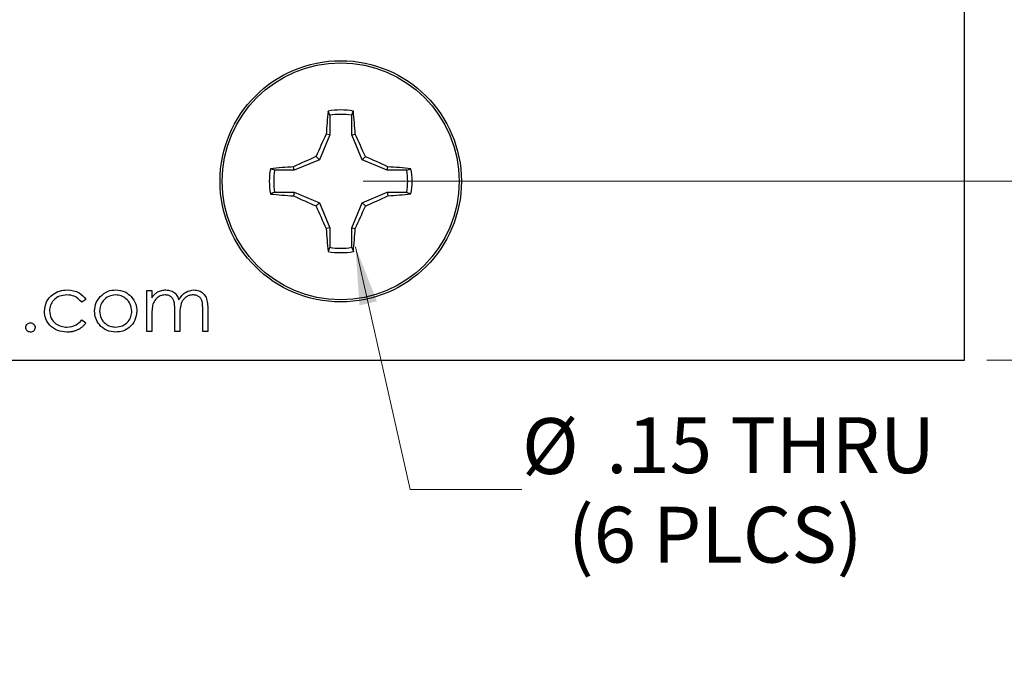
# Paper-space layout 'Sheet1(2)' of a CAD drawing. Units: inches. Extents: x 0.1 to 16.9, y 0.1 to 10.9.
# Drawn here: x 11.5 to 13.7, y 4.8 to 6.3 of the extents above; entities that cross this region are included whole.
import ezdxf

# ---------------------------------------------------------------- set-up
doc = ezdxf.new("R2010")
doc.units = ezdxf.units.IN
doc.header["$MEASUREMENT"] = 0
doc.styles.add('SLDTEXTSTYLE0', font='TXT', dxfattribs={"width": 0.75})
doc.dimstyles.new('SLDDIMSTYLE1', dxfattribs={"dimtxt": 0.125, "dimasz": 0.13, "dimexe": 0, "dimexo": 0.0625, "dimgap": 0.03125, "dimtad": 0, "dimtih": 1, "dimtoh": 1, "dimlfac": 0.5, "dimrnd": 1e-09, "dimzin": 4, "dimdsep": 46, "dimtxsty": 'SLDTEXTSTYLE0', "dimsah": 1, "dimcen": 0.09, "dimadec": 0, "dimazin": 1, "dimtfac": 1, "dimtmove": 0, "dimatfit": 0, "dimfxl": 0, "dimfrac": 2, "dimtolj": 1, "dimtzin": 12, "dimarcsym": 0})
doc.dimstyles.new('SLDDIMSTYLE2', dxfattribs={"dimtxt": 0.125, "dimasz": 0.13, "dimexe": 0, "dimexo": 0.0625, "dimgap": 0.03125, "dimtad": 0, "dimtih": 1, "dimtoh": 1, "dimlfac": 0.5, "dimrnd": 1e-09, "dimzin": 4, "dimdsep": 46, "dimtxsty": 'SLDTEXTSTYLE0', "dimsah": 1, "dimcen": 0.09, "dimadec": 0, "dimazin": 1, "dimtfac": 1, "dimtofl": 0, "dimtmove": 0, "dimatfit": 3, "dimfxl": 0, "dimfrac": 2, "dimtolj": 1, "dimtzin": 12, "dimarcsym": 0})
doc.dimstyles.new('SLDDIMSTYLE3', dxfattribs={"dimtxt": 0.125, "dimasz": 0.13, "dimexe": 0, "dimexo": 0.0625, "dimgap": 0.03125, "dimtad": 0, "dimtih": 1, "dimtoh": 1, "dimlfac": 0.5, "dimrnd": 1e-09, "dimzin": 12, "dimdsep": 46, "dimtxsty": 'SLDTEXTSTYLE0', "dimsah": 1, "dimcen": 0, "dimadec": 0, "dimazin": 3, "dimtfac": 1, "dimtofl": 0, "dimtmove": 0, "dimatfit": 3, "dimfxl": 0, "dimfrac": 2, "dimtolj": 1, "dimtzin": 12, "dimarcsym": 0})

# ---------------------------------------------------------------- blocks, each defined once
blk = doc.blocks.new('_D_17')
at = {"color": 7, "linetype": 'Continuous', "lineweight": 18}
for p, q in [((12.2706, 8.7352), (13.9895, 8.7352)), ((13.8645, 8.7352), (13.8645, 7.4313)), ((13.8645, 5.9352), (13.8645, 7.2329)), ((12.2706, 5.9352), (13.9895, 5.9352))]:
    blk.add_line(p, q, dxfattribs=at)
for points in [[(13.8645, 8.7352), (13.8445, 8.6052), (13.8845, 8.6052)], [(13.8645, 5.9352), (13.8845, 6.0652), (13.8445, 6.0652)]]:
    blk.add_solid(points, dxfattribs=at)
at = {"color": 7, "linetype": 'Continuous', "lineweight": 18, "insert": (13.7028, 7.394), "char_height": 0.125, "attachment_point": 1, "style": 'SLDTEXTSTYLE0'}
blk.add_mtext('1.40', dxfattribs=at)
blk = doc.blocks.new('_D_18')
at = {"color": 7, "linetype": 'Continuous', "lineweight": 18}
for p, q in [((13.8645, 5.9352), (13.8645, 6.1852)), ((12.2706, 5.9352), (13.9895, 5.9352)), ((13.6663, 5.5352), (13.9895, 5.5352)), ((13.8645, 5.5352), (13.8645, 5.2852))]:
    blk.add_line(p, q, dxfattribs=at)
for points in [[(13.8645, 5.9352), (13.8845, 6.0652), (13.8445, 6.0652)], [(13.8645, 5.5352), (13.8445, 5.4052), (13.8845, 5.4052)]]:
    blk.add_solid(points, dxfattribs=at)
at = {"color": 7, "linetype": 'Continuous', "lineweight": 18, "insert": (13.749, 5.773), "char_height": 0.125, "attachment_point": 1, "style": 'SLDTEXTSTYLE0'}
blk.add_mtext('.20', dxfattribs=at)
blk = doc.blocks.new('_D_19')
at = {"color": 7, "linetype": 'Continuous', "lineweight": 18}
for p, q in [((13.6663, 9.1352), (14.4993, 9.1352)), ((14.3743, 9.1352), (14.3743, 7.4313)), ((14.3743, 5.5352), (14.3743, 7.2329)), ((13.6663, 5.5352), (14.4993, 5.5352))]:
    blk.add_line(p, q, dxfattribs=at)
for points in [[(14.3743, 9.1352), (14.3543, 9.0052), (14.3943, 9.0052)], [(14.3743, 5.5352), (14.3943, 5.6652), (14.3543, 5.6652)]]:
    blk.add_solid(points, dxfattribs=at)
at = {"color": 7, "linetype": 'Continuous', "lineweight": 18, "insert": (14.2127, 7.394), "char_height": 0.125, "attachment_point": 1, "style": 'SLDTEXTSTYLE0'}
blk.add_mtext('1.80', dxfattribs=at)
blk = doc.blocks.new('_D_21')
at = {"color": 7, "linetype": 'Continuous', "lineweight": 18}
for p, q in [((12.2536, 5.7889), (12.3761, 5.2452)), ((12.3761, 5.2452), (12.6261, 5.2452))]:
    blk.add_line(p, q, dxfattribs=at)
blk.add_solid([(12.2536, 5.7889), (12.2626, 5.6576), (12.3017, 5.6664)], dxfattribs=at)
at = {"color": 7, "linetype": 'Continuous', "lineweight": 18, "char_height": 0.125, "attachment_point": 1, "style": 'SLDTEXTSTYLE0'}
for s, insert in [('%%c', (12.6261, 5.4051)), ('.15', (12.8146, 5.407)), ('THRU', (13.0924, 5.407)), ('(6 PLCS)', (12.7289, 5.2067))]:
    blk.add_mtext(s, dxfattribs=dict(at, insert=insert))

psp = doc.layouts.new('Sheet1(2)')

# ---------------------------------------------------------------- linework, layer by layer
at = {"color": 7, "linetype": 'Continuous', "lineweight": 25}
for p, q in [((13.6163, 5.5352), (13.6163, 9.1352)), ((12.196, 6.083), (12.1923, 6.0923)), ((12.196, 6.083), (12.196, 6.0391)), ((12.2452, 6.0391), (12.2452, 6.083)), ((12.196, 6.0391), (12.1728, 5.983)), ((12.196, 6.0391), (12.1881, 6.0407)), ((12.2452, 6.0391), (12.2531, 6.0407)), ((12.2684, 5.983), (12.2452, 6.0391)), ((12.1728, 5.983), (12.1167, 5.9598)), ((12.1728, 5.983), (12.1654, 5.9904)), ((12.2684, 5.983), (12.2758, 5.9904)), ((12.3245, 5.9598), (12.2684, 5.983)), ((12.1167, 5.9598), (12.0728, 5.9598)), ((12.1167, 5.9598), (12.1151, 5.9677)), ((12.3245, 5.9598), (12.3261, 5.9677)), ((12.3684, 5.9598), (12.3245, 5.9598)), ((12.3684, 5.9598), (12.3777, 5.9635)), ((12.0728, 5.9106), (12.0634, 5.9069)), ((12.0728, 5.9106), (12.1167, 5.9106)), ((12.1167, 5.9106), (12.1151, 5.9027)), ((12.1167, 5.9106), (12.1728, 5.8874)), ((12.2684, 5.8874), (12.3245, 5.9106)), ((12.3245, 5.9106), (12.3261, 5.9027)), ((12.3245, 5.9106), (12.3684, 5.9106)), ((12.1728, 5.8874), (12.1654, 5.88)), ((12.1728, 5.8874), (12.196, 5.8313)), ((12.2452, 5.8313), (12.2684, 5.8874)), ((12.2684, 5.8874), (12.2758, 5.88)), ((12.196, 5.8313), (12.1881, 5.8297)), ((12.196, 5.8313), (12.196, 5.7874)), ((12.2452, 5.8313), (12.2531, 5.8297)), ((12.2452, 5.7874), (12.2452, 5.8313)), ((12.2452, 5.7874), (12.2489, 5.778)), ((11.7869, 5.6905), (11.7982, 5.6905)), ((11.7869, 5.5992), (11.7869, 5.6905)), ((11.7982, 5.6905), (11.7982, 5.6747)), ((11.6507, 5.6707), (11.6413, 5.6649)), ((11.8494, 5.5992), (11.8494, 5.6456)), ((11.9119, 5.5992), (11.9119, 5.6487)), ((11.9232, 5.6487), (11.9232, 5.5992)), ((11.6413, 5.6248), (11.6507, 5.6187)), ((11.7982, 5.6376), (11.7982, 5.5992)), ((11.8607, 5.6347), (11.8607, 5.5992)), ((11.7982, 5.5992), (11.7869, 5.5992)), ((11.8607, 5.5992), (11.8494, 5.5992)), ((11.9232, 5.5992), (11.9119, 5.5992)), ((8.8563, 5.5352), (13.6163, 5.5352))]:
    psp.add_line(p, q, dxfattribs=at)
for radius in [0.27, 0.2651]:
    psp.add_circle((12.2206, 5.9352), radius, dxfattribs=at)
for centre, radius, start, end in [((13.5301, 5.9586), 1.3445, 174.2937, 176.5024), ((12.2206, 5.9352), 0.1597, 79.7863, 100.2137), ((12.2206, 5.9352), 0.1498, 80.552, 99.448), ((10.9065, 5.9584), 1.3491, 3.4962, 5.6974), ((13.7395, 5.3078), 1.7158, 154.7155, 156.5578), ((10.7152, 5.314), 1.7009, 23.4341, 25.2926), ((12.8497, 4.4122), 1.7202, 113.4439, 115.2814), ((11.5903, 4.4096), 1.723, 64.7221, 66.5566), ((12.2206, 5.9352), 0.1597, 169.7863, 190.2137), ((12.1985, 4.6086), 1.3616, 93.5098, 95.6909), ((12.2206, 5.9352), 0.1498, 170.552, 189.448), ((12.2427, 4.6085), 1.3617, 84.3089, 86.4896), ((12.2206, 5.9352), 0.1498, 350.552, 9.448), ((12.2206, 5.9352), 0.1597, 349.7863, 10.2137), ((12.1982, 7.2588), 1.3587, 264.3067, 266.4926), ((12.2429, 7.259), 1.3588, 273.508, 275.6935), ((12.8482, 7.4548), 1.7165, 244.7167, 246.558), ((11.5918, 7.4574), 1.7194, 293.4414, 295.2799), ((13.738, 6.5618), 1.7141, 203.4413, 205.2854), ((10.7167, 6.5557), 1.6993, 334.7065, 336.5667), ((13.5303, 5.9117), 1.3447, 183.4976, 185.7061), ((10.9064, 5.912), 1.3492, 354.3028, 356.5039), ((12.2206, 5.9352), 0.1597, 259.7863, 280.2137), ((12.2206, 5.9352), 0.1498, 260.552, 279.448)]:
    psp.add_arc(centre, radius, start, end, dxfattribs=at)
for points, knots in [([(12.2452, 6.083), (12.2458, 6.0846), (12.2471, 6.0878), (12.2483, 6.0909), (12.2489, 6.0923)], [0, 0, 0, 0, 0.531403, 1, 1, 1, 1]), ([(12.0728, 5.9598), (12.0711, 5.9604), (12.068, 5.9617), (12.0649, 5.9629), (12.0634, 5.9635)], [0, 0, 0, 0, 0.531388, 1, 1, 1, 1]), ([(12.3684, 5.9106), (12.3701, 5.9099), (12.3732, 5.9087), (12.3763, 5.9074), (12.3777, 5.9069)], [0, 0, 0, 0, 0.531346, 1, 1, 1, 1]), ([(12.196, 5.7874), (12.1953, 5.7857), (12.1941, 5.7826), (12.1929, 5.7795), (12.1923, 5.778)], [0, 0, 0, 0, 0.531378, 1, 1, 1, 1]), ([(11.5578, 5.6441), (11.5588, 5.6514), (11.5607, 5.666), (11.5747, 5.682), (11.5916, 5.6908), (11.6031, 5.6917), (11.6089, 5.6921)], [0, 0, 0, 0, 0.279383, 0.558796, 0.779275, 1, 1, 1, 1]), ([(11.6089, 5.6921), (11.6184, 5.6911), (11.6352, 5.6892), (11.646, 5.6764), (11.6507, 5.6707)], [0, 0, 0, 0, 0.560644, 1, 1, 1, 1]), ([(11.6825, 5.677), (11.6881, 5.6819), (11.6982, 5.6907), (11.7114, 5.6917), (11.7173, 5.6921)], [0, 0, 0, 0, 0.558865, 1, 1, 1, 1]), ([(11.7173, 5.6921), (11.7247, 5.6914), (11.7379, 5.69), (11.7477, 5.681), (11.752, 5.6771)], [0, 0, 0, 0, 0.559226, 1, 1, 1, 1]), ([(11.7982, 5.6747), (11.8002, 5.6774), (11.8038, 5.6823), (11.8087, 5.6859), (11.8108, 5.6875)], [0, 0, 0, 0, 0.560256, 1, 1, 1, 1]), ([(11.8108, 5.6875), (11.8123, 5.6882), (11.8153, 5.6896), (11.82, 5.6911), (11.8248, 5.6919), (11.828, 5.6921), (11.8297, 5.6921)], [0, 0, 0, 0, 0.2537341, 0.5030351, 0.7500136, 0.9999458, 0.9999458, 0.9999458, 0.9999458]), ([(11.8297, 5.6921), (11.8333, 5.6918), (11.8406, 5.691), (11.8525, 5.6843), (11.8564, 5.6755), (11.8587, 5.6701)], [0, 0, 0, 0, 0.280781, 0.561516, 1, 1, 1, 1]), ([(11.8587, 5.6701), (11.8608, 5.6734), (11.865, 5.6801), (11.8759, 5.6895), (11.8861, 5.6911), (11.8922, 5.6921)], [0, 0, 0, 0, 0.281272, 0.562114, 1, 1, 1, 1]), ([(11.8922, 5.6921), (11.896, 5.6918), (11.9036, 5.6911), (11.9135, 5.6847), (11.9204, 5.6746), (11.9229, 5.662), (11.9231, 5.6531), (11.9232, 5.6487)], [0, 0, 0, 0, 0.1865629, 0.3728731, 0.5591772, 0.7792578, 1, 1, 1, 1]), ([(11.6081, 5.6809), (11.6025, 5.6804), (11.5914, 5.6794), (11.5785, 5.6701), (11.5703, 5.6582), (11.5694, 5.6495), (11.569, 5.6451)], [0, 0, 0, 0, 0.280134, 0.559751, 0.779878, 1, 1, 1, 1]), ([(11.6413, 5.6649), (11.6361, 5.6701), (11.6268, 5.6794), (11.6138, 5.6805), (11.6081, 5.6809)], [0, 0, 0, 0, 0.558416, 1, 1, 1, 1]), ([(11.67, 5.6446), (11.6706, 5.6513), (11.6718, 5.6634), (11.6792, 5.6728), (11.6825, 5.677)], [0, 0, 0, 0, 0.559319, 1, 1, 1, 1]), ([(11.7172, 5.6809), (11.7119, 5.6803), (11.7012, 5.679), (11.6895, 5.669), (11.6823, 5.6571), (11.6815, 5.6487), (11.6812, 5.6445)], [0, 0, 0, 0, 0.279485, 0.559271, 0.779548, 1, 1, 1, 1]), ([(11.7533, 5.6445), (11.7527, 5.6499), (11.7514, 5.6606), (11.7416, 5.6723), (11.7298, 5.6798), (11.7214, 5.6805), (11.7172, 5.6809)], [0, 0, 0, 0, 0.2796179, 0.5594439, 0.7796543, 1, 1, 1, 1]), ([(11.752, 5.6771), (11.756, 5.6716), (11.7632, 5.6619), (11.7641, 5.6499), (11.7645, 5.6446)], [0, 0, 0, 0, 0.5592, 1, 1, 1, 1]), ([(11.8277, 5.6809), (11.824, 5.6804), (11.8167, 5.6795), (11.8074, 5.6728), (11.8008, 5.663), (11.7984, 5.6506), (11.7982, 5.642), (11.7982, 5.6376)], [0, 0, 0, 0, 0.1861939, 0.3726407, 0.5590903, 0.7792371, 1, 1, 1, 1]), ([(11.8494, 5.6456), (11.8494, 5.6469), (11.8494, 5.6495), (11.8493, 5.6531), (11.8492, 5.6564), (11.8489, 5.6593), (11.8486, 5.6619), (11.8483, 5.6642), (11.8479, 5.6662), (11.8472, 5.6684), (11.8462, 5.6708), (11.8445, 5.6733), (11.8425, 5.6755), (11.8401, 5.6774), (11.8374, 5.679), (11.8344, 5.6801), (11.8311, 5.6808), (11.8289, 5.6809), (11.8277, 5.6809)], [0, 0, 0, 0, 0.08253, 0.158779, 0.227738, 0.289946, 0.345499, 0.393896, 0.436374, 0.472122, 0.536384, 0.599078, 0.661948, 0.726311, 0.791771, 0.858647, 0.927305, 1, 1, 1, 1]), ([(11.8903, 5.6809), (11.8877, 5.6807), (11.8825, 5.6803), (11.8753, 5.6769), (11.8693, 5.6719), (11.8634, 5.6632), (11.8609, 5.6502), (11.8607, 5.6399), (11.8607, 5.6347)], [0, 0, 0, 0, 0.124967, 0.250035, 0.375093, 0.500205, 0.74944, 1, 1, 1, 1]), ([(11.9119, 5.6487), (11.9119, 5.6499), (11.9119, 5.6521), (11.9118, 5.6553), (11.9117, 5.6583), (11.9114, 5.6609), (11.9111, 5.6633), (11.9108, 5.6654), (11.9104, 5.6672), (11.9097, 5.6692), (11.9086, 5.6714), (11.907, 5.6738), (11.9049, 5.6759), (11.9026, 5.6777), (11.8999, 5.6791), (11.8969, 5.6802), (11.8937, 5.6808), (11.8914, 5.6809), (11.8903, 5.6809)], [0, 0, 0, 0, 0.078343, 0.150563, 0.216151, 0.27568, 0.328707, 0.375904, 0.417302, 0.452693, 0.517265, 0.581217, 0.645322, 0.712024, 0.78013, 0.850218, 0.922649, 1, 1, 1, 1]), ([(11.608, 5.5976), (11.6008, 5.5982), (11.5865, 5.5995), (11.5699, 5.6117), (11.5594, 5.6272), (11.5583, 5.6385), (11.5578, 5.6441)], [0, 0, 0, 0, 0.280071, 0.559652, 0.779815, 1, 1, 1, 1]), ([(11.569, 5.6451), (11.5698, 5.6395), (11.5713, 5.6284), (11.5821, 5.6163), (11.595, 5.6098), (11.6038, 5.6091), (11.6082, 5.6088)], [0, 0, 0, 0, 0.279322, 0.558792, 0.779276, 1, 1, 1, 1]), ([(11.7173, 5.5976), (11.7103, 5.5983), (11.6963, 5.5997), (11.6809, 5.6127), (11.6715, 5.6282), (11.6705, 5.6391), (11.67, 5.6446)], [0, 0, 0, 0, 0.279781, 0.559191, 0.779591, 1, 1, 1, 1]), ([(11.6812, 5.6445), (11.6818, 5.6392), (11.6832, 5.6287), (11.6927, 5.6167), (11.7048, 5.6099), (11.7131, 5.6092), (11.7172, 5.6088)], [0, 0, 0, 0, 0.279602, 0.559147, 0.779508, 1, 1, 1, 1]), ([(11.7172, 5.6088), (11.7225, 5.6094), (11.7331, 5.6106), (11.7451, 5.6201), (11.7521, 5.6321), (11.7529, 5.6404), (11.7533, 5.6445)], [0, 0, 0, 0, 0.279765, 0.559092, 0.779602, 1, 1, 1, 1]), ([(11.7645, 5.6446), (11.7636, 5.6377), (11.7619, 5.6238), (11.7493, 5.6082), (11.7337, 5.5988), (11.7228, 5.598), (11.7173, 5.5976)], [0, 0, 0, 0, 0.27951, 0.559377, 0.779516, 1, 1, 1, 1]), ([(11.5161, 5.608), (11.5163, 5.6095), (11.5167, 5.6126), (11.5195, 5.616), (11.5229, 5.6181), (11.5253, 5.6183), (11.5265, 5.6184)], [0, 0, 0, 0, 0.279534, 0.55926, 0.779466, 1, 1, 1, 1]), ([(11.5265, 5.6184), (11.5281, 5.6182), (11.5311, 5.6179), (11.5345, 5.615), (11.5367, 5.6116), (11.5368, 5.6092), (11.5369, 5.608)], [0, 0, 0, 0, 0.279733, 0.559175, 0.779512, 1, 1, 1, 1]), ([(11.6507, 5.6187), (11.6502, 5.6178), (11.6491, 5.6162), (11.6472, 5.6139), (11.6452, 5.6118), (11.643, 5.6098), (11.6408, 5.6079), (11.6384, 5.6061), (11.6358, 5.6045), (11.6331, 5.6031), (11.6303, 5.6018), (11.6274, 5.6007), (11.6244, 5.5997), (11.6213, 5.5989), (11.6181, 5.5983), (11.6148, 5.5979), (11.6114, 5.5976), (11.6091, 5.5976), (11.608, 5.5976)], [0, 0, 0, 0, 0.0596334, 0.1190689, 0.1781965, 0.2369566, 0.295932, 0.3558558, 0.4164733, 0.4777416, 0.539903, 0.6025375, 0.6654224, 0.7297653, 0.7948288, 0.8618265, 0.9300109, 0.9999804, 0.9999804, 0.9999804, 0.9999804]), ([(11.6082, 5.6088), (11.6154, 5.6097), (11.6284, 5.6113), (11.6374, 5.6207), (11.6413, 5.6248)], [0, 0, 0, 0, 0.558821, 1, 1, 1, 1]), ([(11.5265, 5.5976), (11.525, 5.5978), (11.5219, 5.5981), (11.5185, 5.601), (11.5164, 5.6044), (11.5162, 5.6068), (11.5161, 5.608)], [0, 0, 0, 0, 0.27964, 0.559066, 0.779522, 1, 1, 1, 1]), ([(11.5369, 5.608), (11.5368, 5.6065), (11.5364, 5.6034), (11.5335, 5.6), (11.5301, 5.5979), (11.5277, 5.5977), (11.5265, 5.5976)], [0, 0, 0, 0, 0.279529, 0.559302, 0.779553, 1, 1, 1, 1])]:
    psp.add_open_spline(points, degree=3, knots=knots, dxfattribs=at)

# ---------------------------------------------------------------- dimensions: what is measured, and where the dimension line sits
at = {"color": 7, "linetype": 'Continuous', "lineweight": 18}
for base, p1, p2, dimstyle, picture, middle in [((14.3743, 9.1352), (13.6163, 5.5352), (13.6163, 9.1352), 'SLDDIMSTYLE2', '_D_19', (14.3743, 7.3321)), ((13.8645, 5.9352), (12.2206, 8.7352), (12.2206, 5.9352), 'SLDDIMSTYLE2', '_D_17', (13.8645, 7.3321)), ((13.8645, 5.5352), (12.2206, 5.9352), (13.6163, 5.5352), 'SLDDIMSTYLE1', '_D_18', (13.8645, 5.7111))]:
    dim = psp.add_linear_dim(base=base, p1=p1, p2=p2, angle=90, dimstyle=dimstyle, dxfattribs=at)
    dim.commit()
    dim.dimension.update_dxf_attribs({"geometry": picture, "text_midpoint": middle, "dimtype": 160})
dim = psp.add_diameter_dim_2p(p1=(12.1876, 6.0815), p2=(12.2536, 5.7889), text='<> THRU\\P(6 PLCS)', dimstyle='SLDDIMSTYLE3', dxfattribs=at)
dim.commit()
dim.dimension.update_dxf_attribs({"geometry": '_D_21', "text_midpoint": (13.0565, 5.2452), "dimtype": 163})

doc.saveas('drawing.dxf')
